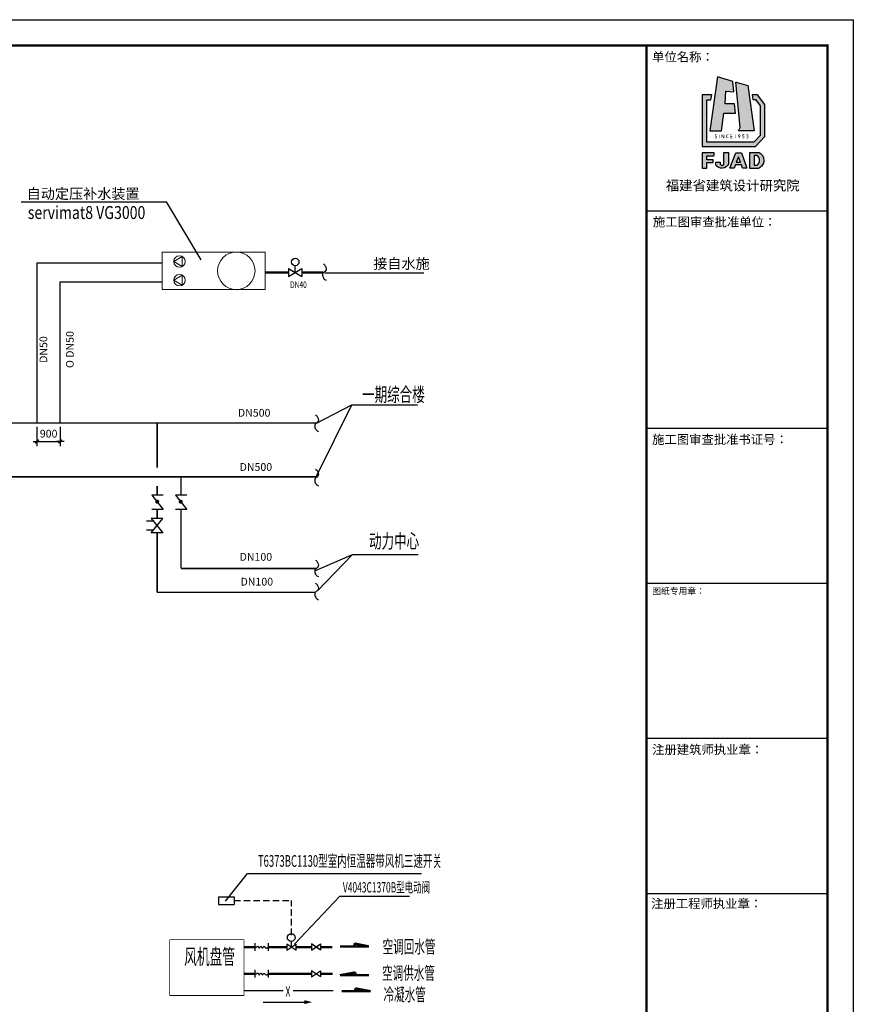
# Model space of a CAD drawing. Extents: x 786805 to 1301481, y -1073617 to -396587.
# Drawn here: x 986836 to 1019089, y -583622 to -545529 of the extents above; entities that cross this region are included whole.
import ezdxf
from ezdxf.enums import TextEntityAlignment as Align

# ---------------------------------------------------------------- set-up
doc = ezdxf.new("R2010")
doc.units = 0
doc.header["$LTSCALE"] = 1000
doc.header["$MEASUREMENT"] = 0
doc.linetypes.add('HIDDEN', pattern=[0.375, 0.25, -0.125])
doc.layers.get('0').update_dxf_attribs({"color": 4})
for name, color, linetype, lineweight in [('ac', 4, 'Continuous', 15), ('ACS_GSG', 3, 'L1', 30), ('ACS_HSG', 2, 'L2', 30)]:
    doc.layers.add(name, color=color, linetype=linetype, lineweight=lineweight)
for name, color, linetype in [('ACS_COM', 7, 'Continuous'), ('ACS_SFG_FM', 3, 'Continuous'), ('ACS_SFG_FM_E', 3, 'Continuous'), ('CH', 10, 'Continuous'), ('DIM', 3, 'Continuous'), ('DUCT', 7, 'Continuous'), ('FCU', 11, 'Continuous'), ('MCB', 43, 'Continuous'), ('PIPE1', 1, 'Continuous'), ('SG', 2, 'Continuous'), ('TK', 3, 'Continuous'), ('文字', 2, 'Continuous'), ('空调', 2, 'Continuous')]:
    doc.layers.add(name, color=color, linetype=linetype)
doc.styles.add('COMPLEX', font='COMPLEX')
doc.styles.add('DIM', font='SIMPLEX', dxfattribs={"width": 0.8, "bigfont": 'HZTXT'})
doc.styles.add('DIM_FONT', font='SIMPLEX.shx', dxfattribs={"width": 0.8})
doc.styles.add('DX', font='romans.shx', dxfattribs={"width": 0.75, "bigfont": 'nhztxt.shx'})
doc.styles.add('H1', font='complex.shx', dxfattribs={"bigfont": 'nhhztxt.shx'})
doc.styles.add('H2', font='simhei.ttf')
doc.styles.add('HZ1', font='txt', dxfattribs={"width": 0.98, "bigfont": 'hztxt'})
doc.styles.get("Standard").update_dxf_attribs({"font": 'romans.shx', "bigfont": 'nhztxt.shx'})
doc.linetypes.add('L1', pattern='A,2,-0.2,["L1",Standard,S=0.2,R=0,X=-0.1,Y=-0.1],-0.5', length=2.7)
doc.linetypes.add('L2', pattern='A,0.3,-0.2,0.3,-0.2,0.3,-0.2,["L2",Standard,S=0.2,R=0,X=-0.1,Y=-0.1],-0.5', length=2)
doc.dimstyles.new('AXIS', dxfattribs={"dimtxt": 300, "dimasz": 1, "dimexe": 250, "dimexo": 300, "dimgap": 150, "dimtad": 1, "dimdec": 0, "dimzin": 0, "dimdsep": 46, "dimtxsty": 'DIM_FONT', "dimblk": '_DIMX', "dimcen": 0.09, "dimse1": 1, "dimse2": 1, "dimclrt": 7, "dimadec": 0, "dimazin": 0, "dimtfac": 1, "dimtdec": 0, "dimtix": 1, "dimtmove": 2, "dimatfit": 3, "dimldrblk": '_DIMX', "dimfxl": 1, "dimtolj": 1, "dimtzin": 0, "dimarcsym": 0})

# ---------------------------------------------------------------- blocks, each defined once
blk = doc.blocks.new('_DIMX')
blk.add_line((-150, 0), (150, 0))
at = {"const_width": 50}
blk.add_lwpolyline([(-70, -70), (70, 70)], dxfattribs=at)
blk = doc.blocks.new('*D82')
at = {"layer": 'ACS_SFG_FM', "color": 0, "lineweight": -2}
for p, q in [((987505.2619738717, -561844.8879696655), (987504.2619738717, -561844.8879696655)), ((987506.2619738717, -561844.8879696655), (988405.9746693566, -561844.8879696655)), ((988406.9746693566, -561844.8879696655), (988407.9746693566, -561844.8879696655))]:
    blk.add_line(p, q, dxfattribs=at)
at = {"layer": 'Defpoints', "color": 0}
for p in [(987506.2619738717, -561132.8665889073), (988405.9746693566, -561132.8665889073), (988405.9746693566, -561844.8879696655)]:
    blk.add_point(p, dxfattribs=at)
at = {"layer": 'ACS_SFG_FM', "color": 0, "lineweight": -2}
blk.add_blockref('_DIMX', (987506.2619738717, -561844.8879696655), dxfattribs=at)
at = {"layer": 'ACS_SFG_FM', "color": 0, "lineweight": -2, "rotation": 180}
blk.add_blockref('_DIMX', (988405.9746693566, -561844.8879696655), dxfattribs=at)
at = {"layer": 'ACS_SFG_FM', "color": 7, "insert": (987956.1183216141, -561544.8879696655), "char_height": 300, "attachment_point": 5, "style": 'DIM_FONT'}
blk.add_mtext('\\A1;900', dxfattribs=at)
blk = doc.blocks.new('HPDX')
blk.add_lwpolyline([(-8, 0), (8, 0)])
blk.add_lwpolyline([(8, 0, 1.5, 0, 0), (11, 0, 0, 0, 0)], format="xyseb")
blk = doc.blocks.new('A$C324F644A')
at = {"layer": 'TK'}
h = blk.add_hatch(color=256, dxfattribs=at)
h.paths.add_polyline_path([(3540.264739604609, 1834.342059137241), (1439.823478342732, 2127.072484257107), (1439.823478342732, 1675.699019811), (2133.013124692778, 1590.461095368257), (2133.013124692778, 1141.024703886884), (2495.691325558699, 1173.927571856359), (2495.691325558699, 1542.000356978155), (2975.889690974029, 1507.130289153662), (2960.399368923157, 1204.923149443988), (3360.22038292652, 1237.810179276916)])
h.paths.add_polyline_path([(3324.407265800051, 1110.489465181949), (3195.358142757905, 659.8159775110544), (1449.575697155204, 415.3607091374579), (1449.575697155204, 1019.264725113288), (1578.607775578625, 953.0141441209125), (3327.356308461865, 1122.976286489633)])
edge = h.paths.add_edge_path(flags=17)
edge.add_line((595.5270305999438, 599.9707176882657), (6.340842562145554, 599.9707176882657))
edge.add_line((6.340842562145554, 599.9707176882657), (6.340842562145554, 252.1991527381469))
edge.add_arc((305.1255281190964, 333.8417880110487), 309.7382898798114, 195.2829416297783, 339.6474863846209)
edge.add_line((595.5270305999438, 226.1163241014583), (595.5270305999438, 599.9707176882657))
edge = h.paths.add_edge_path(flags=16)
edge.add_line((487.7429032629589, 419.79228861304), (118.2300260651391, 419.79228861304))
edge.add_line((118.2300260651391, 419.79228861304), (118.2300260651391, 297.0665278155939))
edge.add_arc((299.8464457421843, 429.2447062521152), 224.6232284317575, 216.0466633263684, 326.7719466258526)
edge.add_line((487.7429032629589, 306.1572739031981), (487.7429032629589, 419.79228861304))
h.paths.add_polyline_path([(442.5818915694254, 1019.428787549725), (235.7584971691831, 1106.371721825737), (235.7584971691831, 946.3967296440969)], flags=16)
h.paths.add_polyline_path([(600.7410657528671, 1125.499198354082), (600.7410657528671, 908.1419487409876), (4.602830844465643, 697.7400512362365), (4.602830844465643, 866.4093196301255), (124.525639362284, 902.9253485829104), (124.525639362284, 1137.671150620503), (6.340842562145554, 1188.098055943614), (6.340842562145554, 1351.550724179368)], flags=17)
edge = h.paths.add_edge_path()
edge.add_line((604.4009121641866, 1581.913838380307), (604.4009121641866, 1404.369876740209))
edge.add_line((604.4009121641866, 1404.369876740209), (160.8878521155566, 1404.369876740209))
edge.add_arc((282.5406411546767, 1659.4247032746), 282.5816087778622, 124.14554182547019, 244.5003884709477, ccw=False)
edge.add_line((123.928430444852, 1893.293325011735), (238.8223213137826, 1893.293325011735))
edge.add_line((238.8223213137826, 1893.293325011735), (238.8223213137826, 1723.431720379507))
edge.add_line((238.8223213137826, 1723.431720379507), (151.1238746737945, 1723.431720379507))
edge.add_arc((182.8774576859818, 1654.548064324677), 75.85016879079451, 114.7484788835099, 253.2559681435067)
edge.add_line((161.0252878382453, 1581.913838380307), (604.4009121641866, 1581.913838380307))
edge = h.paths.add_edge_path()
edge.add_line((2651.374714941659, 2094.65233514586), (2837.994950228953, 2054.381290595164))
edge.add_line((2837.994950228953, 2054.381290595164), (2837.994950228953, 2431.464426046063))
edge.add_line((2837.994950228953, 2431.464426046063), (843.5378829970141, 2431.464426046063))
edge.add_line((843.5378829970141, 2431.464426046063), (843.5378829970141, 361.0288423799211))
edge.add_line((843.5378829970141, 361.0288423799211), (1228.440432693635, -0.0004479603958316147))
edge.add_line((1228.440432693635, -0.0004479603958316147), (2461.559584549861, -0.0004479603958316147))
edge.add_line((2461.559584549861, -0.0004479603958316147), (2833.406495732081, 282.8018756771926))
edge.add_line((2833.406495732081, 282.8018756771926), (2833.406495732081, 484.9131972987088))
edge.add_line((2833.406495732081, 484.9131972987088), (2654.633904936956, 465.2386164438212))
edge.add_line((2654.633904936956, 465.2386164438212), (2654.633904936956, 359.7115225855378))
edge.add_line((2654.633904936956, 359.7115225855378), (2411.503315223381, 182.6406391988276))
edge.add_line((2411.503315223381, 182.6406391988276), (1268.519990476896, 182.6406391988276))
edge.add_line((1268.519990476896, 182.6406391988276), (1006.845502914686, 427.9060626890277))
edge.add_line((1006.845502914686, 427.9060626890277), (1006.845502914686, 2243.435617992305))
edge.add_line((1006.845502914686, 2243.435617992305), (2649.823546765372, 2243.435617992305))
edge.add_line((2649.823546765372, 2243.435617992305), (2649.823546765372, 2094.987063920824))
edge.add_line((485.9947510760394, 1955.627065967245), (596.8730160881532, 1955.627065967245))
edge.add_line((596.8730160881532, 1955.627065967245), (596.8730160881532, 2428.11603738938))
edge.add_line((596.8730160881532, 2428.11603738938), (1.415702907950617, 2428.11603738938))
edge.add_line((1.415702907950617, 2428.11603738938), (1.415702907950617, 2243.229033602169))
edge.add_line((1.415702907950617, 2243.229033602169), (219.0655586061766, 2243.229033602169))
edge.add_line((219.0655586061766, 2243.229033602169), (219.0655586061766, 1996.713085937023))
edge.add_line((219.0655586061766, 1996.713085937023), (325.8372571695363, 1996.713085937023))
edge.add_line((325.8372571695363, 1996.713085937023), (325.8372571695363, 2247.337652814516))
edge.add_line((325.8372571695363, 2247.337652814516), (481.8881846272852, 2247.337652814516))
edge.add_line((481.8881846272852, 2247.337652814516), (481.8881846272852, 1955.627065967245))
for points in [[(1.415702907950617, 2428.11603738938), (1.415702907950617, 2243.229033602169), (219.0655586061766, 2243.229033602169), (219.0655586061767, 1996.713085937023), (325.8372571695363, 1996.713085937023), (325.8372571695363, 2247.337652814516), (481.8881846272852, 2247.337652814516), (481.8881846272851, 1955.627065967245), (596.8730160881531, 1955.627065967244), (596.8730160881533, 2428.11603738938)], [(1006.845502914686, 2243.435617992305), (2649.823546765372, 2243.435617992305), (2649.823546765372, 2094.987063920779), (2837.994950228953, 2054.381290595163), (2837.994950228953, 2431.464426046063), (843.5378829970141, 2431.464426046063), (843.5378829970141, 361.0288423799212), (1228.440432693635, -0.0004479603958316147), (2461.559584549861, -0.0004479603958316147), (2833.406495732081, 282.8018756771928), (2833.40649573208, 484.9131972987088), (2654.633904936956, 465.2386164438212), (2654.633904936957, 359.7115225855379), (2411.503315223381, 182.6406391988276), (1268.519990476896, 182.6406391988276), (1006.845502914686, 427.9060626890276)]]:
    blk.add_hatch(color=256, dxfattribs=at).paths.add_polyline_path(points)
for points in [[(485.9947510760394, 1955.627065967245), (596.8730160881532, 1955.627065967245), (596.8730160881532, 2428.11603738938), (1.415702907950617, 2428.11603738938), (1.415702907950617, 2243.229033602169), (219.0655586061766, 2243.229033602169), (219.0655586061766, 1996.713085937023), (325.8372571695363, 1996.713085937023), (325.8372571695363, 2247.337652814516), (481.8881846272852, 2247.337652814516), (481.8881846272852, 1955.627065967245)], [(2651.374714941659, 2094.65233514586), (2837.994950228953, 2054.381290595164), (2837.994950228953, 2431.464426046063), (843.5378829970141, 2431.464426046063), (843.5378829970141, 361.0288423799211), (1228.440432693635, -0.0004479603958316147), (2461.559584549861, -0.0004479603958316147), (2833.406495732081, 282.8018756771926), (2833.406495732081, 484.9131972987088), (2654.633904936956, 465.2386164438212), (2654.633904936956, 359.7115225855378), (2411.503315223381, 182.6406391988276), (1268.519990476896, 182.6406391988276), (1006.845502914686, 427.9060626890277), (1006.845502914686, 2243.435617992305), (2649.823546765372, 2243.435617992305), (2649.823546765372, 2094.987063920824)], [(3540.264739604609, 1834.342059137241), (1439.823478342732, 2127.072484257107), (1439.823478342732, 1675.699019811), (2133.013124692778, 1590.461095368257), (2133.013124692778, 1141.024703886884), (2495.691325558699, 1173.927571856359), (2495.691325558699, 1542.000356978155), (2975.889690974029, 1507.130289153662), (2960.399368923157, 1204.923149443988), (3360.22038292652, 1237.810179276916), (3540.264739604609, 1834.342059137241)], [(600.7410657528671, 1125.499198354082), (600.7410657528671, 908.1419487409876), (4.602830844465643, 697.7400512362365), (4.602830844465643, 866.4093196301255), (124.525639362284, 902.9253485829104), (124.525639362284, 1137.671150620503), (6.340842562145554, 1188.098055943614), (6.340842562145554, 1351.550724179368), (600.7410657528671, 1125.499198354082)], [(442.5818915694254, 1019.428787549725), (235.7584971691831, 1106.371721825737), (235.7584971691831, 946.3967296440969), (442.5818915694254, 1019.428787549725)], [(3324.407265800051, 1110.489465181949), (3195.358142757905, 659.8159775110544), (1449.575697155204, 415.3607091374579), (1449.575697155204, 1019.264725113288), (1578.607775578625, 953.0141441209125), (3327.356308461865, 1122.976286489633), (3324.407265800051, 1110.489465181949)]]:
    blk.add_lwpolyline(points, dxfattribs=at)
at = {"layer": 'TK', "const_width": 19.79999999966822}
for points in [[(1175.895756918762, 1931.751075078093, 0.4953975429549817), (1194.848294106196, 1858.890310062619, 0.5450146567827101), (1231.147585871513, 1883.977476493281, -0.6431264192373515), (1286.999207964749, 1913.918781633198, -0.4093427510497055), (1295.533337767178, 1855.928406369116, 0.255283711481401)], [(1288.572121323261, 1404.359719674336, 1.576164507901938), (1177.815973452467, 1405.810975014989, 0.7800711287612808)], [(1253.005067915656, 957.9925992654753, -0.06031303599533071), (1160.865208062693, 1004.430072211777, -3.306881471989231)], [(1294.311411212315, 798.8631102043437), (1294.311411212315, 855.2482536460739), (1235.699390577618, 875.5363901396631, -2.671756390684696), (1179.341574700724, 880.0576616713079, -0.3115013142110322)], [(1223.380338495364, 985.9371540684369, -0.7405774303675297), (1291.786218593188, 1011.487683593179, -0.338828792800303), (1291.786218593188, 970.4242157526896, -0.5902441607708427), (1223.380338495364, 985.9371540684369, 7.061377241324647)], [(1275.932673560921, 711.072491314204, -1.834387100860927), (1238.013359378092, 676.928567621042, -1.742477440806522), (1186.190382963279, 723.7183826022665, -0.5543425355615086)]]:
    blk.add_lwpolyline(points, format="xyb", dxfattribs=at)
at = {"layer": 'TK'}
for points in [[(604.4009121641866, 1581.913838380307), (604.4009121641866, 1404.369876740209), (160.8878521155566, 1404.369876740209, -0.5794165320103853), (123.928430444852, 1893.293325011735), (238.8223213137826, 1893.293325011735), (238.8223213137826, 1723.431720379507), (151.1238746737945, 1723.431720379507, 0.6905462275421859), (161.0252878382453, 1581.913838380307), (604.4009121641866, 1581.913838380307)], [(595.5270305999438, 599.9707176882657), (6.340842562145554, 599.9707176882657), (6.340842562145554, 252.1991527381469, 0.7289756029906647), (595.5270305999438, 226.1163241014583), (595.5270305999438, 599.9707176882657)], [(487.7429032629589, 419.79228861304), (118.2300260651391, 419.79228861304), (118.2300260651391, 297.0665278155939, 0.5245959340486122), (487.7429032629589, 306.1572739031981), (487.7429032629589, 419.79228861304)]]:
    blk.add_lwpolyline(points, format="xyb", dxfattribs=at)
at = {"layer": 'TK', "const_width": 19.79999999966822}
for points in [[(1297.208349122142, 1767.405101508717), (1159.400125998422, 1767.405101508717)], [(1165.272212884855, 1674.658006638405), (1287.79928810714, 1674.658006638405), (1287.79928810714, 1655.506600751542), (1175.277727675973, 1596.873130530526), (1175.277727675973, 1581.862880897417), (1297.800919314264, 1581.862880897417)], [(1293.120229697437, 1257.509550258575), (1293.120229697437, 1331.560241361265), (1165.312445382238, 1331.560241361265), (1165.312445382238, 1259.950861288933)], [(1232.119049760979, 1259.950861288933), (1232.119049760979, 1331.560241361265)], [(1297.208349122142, 1125.60266270279), (1297.208349122142, 1125.60266270279), (1160.429275758623, 1125.60266270279)]]:
    blk.add_lwpolyline(points, dxfattribs=at)
blk = doc.blocks.new('A$C67C27F63')
at = {"layer": 'TK'}
for p, q in [((84100.0000023283, 59399.99999913573), (84100.0000023283, 0)), ((76099.99999487773, 999.9999999855645), (76099.99999487773, 58399.99999915017)), ((83100.00000139698, 999.9999999855645), (83100.00000139698, 58399.99999915017)), ((76099.99999487773, 51999.99997337046), (83099.99999487773, 51999.99997337046)), ((76099.99999487773, 43599.99997337046), (83099.99999487773, 43599.99997337046)), ((76099.99999487773, 37599.99997337046), (83099.99999487773, 37599.99997337046)), ((76099.99999487773, 31599.99997337046), (83099.99999487773, 31599.99997337046)), ((76099.99999487773, 25599.99997337046), (83099.99999487773, 25599.99997337046))]:
    blk.add_line(p, q, dxfattribs=at)
blk.add_lwpolyline([(84100.0000023283, 1.443549990653992e-08), (0, 1.443549990653992e-08), (0, 59399.99999913573), (84100.0000023283, 59399.99999913573)], close=True, dxfattribs=at)
at = {"layer": 'TK', "const_width": 100}
blk.add_lwpolyline([(2500.000002328306, 999.9999989413191), (83100.00000139698, 999.9999989413191), (83100.00000139698, 58399.99999915017), (2500.000002328306, 58399.99999915017)], close=True, dxfattribs=at)
blk.add_lwpolyline([(76099.99999487773, 999.9999733704608), (76099.99999487773, 58399.99997337046)], dxfattribs=at)
at = {"layer": 'TK'}
blk.add_lwpolyline([(76099.99999487773, 999.9999989413191), (76099.99999487773, 58399.99999915017)], dxfattribs=at)
at = {"layer": 'MCB', "linetype": 'Continuous', "rotation": 90}
blk.add_blockref('A$C324F644A', (80677.90082651423, 53654.09433538537), dxfattribs=at)
at = {"layer": 'TK'}
for s, height, style, p in [('单位名称：', 350, 'H1', (76315.69019591156, 57787.48261449183, -1000)), ('福建省建筑设计研究院', 380, 'H2', (76843.82687106542, 52794.38798014564, -1000)), ('施工图审查批准单位：', 350, 'H1', (76346.14069914166, 51401.28479019413, -1000)), ('施工图审查批准书证号：', 350, 'H1', (76315.69019591156, 42987.48261449183, -1000)), ('图纸专用章：', 250, 'H1', (76315.69019591156, 37172.24338118685, -1000)), ('注册建筑师执业章：', 350, 'H1', (76315.69019591156, 30987.48261449183, -1000)), ('注册工程师执业章：', 350, 'H1', (76277.62693159375, 25028.94523664773, -1000))]:
    blk.add_text(s, height=height, dxfattribs=dict(at, style=style)).set_placement(p)

msp = doc.modelspace()

# ---------------------------------------------------------------- linework, layer by layer
at = {"layer": 'ac'}
for p, q in [((992794.657216876, -554883.4968339584), (993127.9286776197, -554691.0824663851)), ((992794.657216876, -554883.4968339584), (993127.9286776197, -555075.9112015318)), ((993127.9286776197, -554691.0824663851), (993127.9286776197, -555075.9112015318)), ((992794.657216876, -555607.7306923994), (993127.9286776197, -555415.3163248261)), ((992794.657216876, -555607.7306923994), (993127.9286776197, -555800.1450599728)), ((993127.9286776197, -555800.1450599728), (993127.9286776197, -555415.3163248261))]:
    msp.add_line(p, q, dxfattribs=at)
msp.add_lwpolyline([(996331.4596568488, -555969.8476216195), (992348.4887768484, -555969.8476216195), (992348.4887768484, -554521.3799047384), (996331.4596568488, -554521.3799047384)], close=True, dxfattribs=at)
for centre, radius in [((995216.2593578051, -555245.6137631786), 724.2338584406241), ((993016.8381907048, -554883.4968339585), 222.1809738289223), ((993016.8381907048, -555607.7306923995), 222.1809738289223)]:
    msp.add_circle(centre, radius, dxfattribs=at)
at = {"layer": 'ACS_COM'}
for p, q in [((986896.2049644615, -552578.9640664207), (992513.205776776, -552578.9640664207)), ((997497.40600976, -555308.9691097471), (997497.40600976, -555047.9691097471)), ((997497.40600976, -555308.9691097471), (997497.40600976, -555047.9691097471)), ((1002476.129566953, -555340.1052597603), (998632.1956243955, -555340.1052597603))]:
    msp.add_line(p, q, dxfattribs=at)
at = {"layer": 'ACS_COM', "ltscale": 10}
for points in [[(998580.0352045607, -554975.3153890762, -0.1232909221112436), (998663.4015478019, -555062.670390503, -0.1303465317697144), (998692.5352045607, -555173.3153890762, -0.2839823106665046), (998622.6340552161, -555286.017018375, 0.2811434511232448), (998551.5352045607, -555399.3153890762, 0.1509298933217891), (998587.8630777311, -555522.2561936732, 0.1403618964851911), (998692.5352045607, -555611.3153890762)], [(998281.142739393, -560822.3301487477, -0.1232909221112436), (998364.5090826342, -560909.6851501744, -0.1303465317697144), (998393.642739393, -561020.3301487477, -0.2839823106665046), (998323.7415900484, -561133.0317780464, 0.2811434511232448), (998252.642739393, -561246.3301487477, 0.1509298933217891), (998288.9706125634, -561369.2709533446, 0.1403618964851911), (998393.642739393, -561458.3301487477)], [(998281.142739393, -562924.0641469418, -0.1232909221112436), (998364.5090826342, -563011.4191483685, -0.1303465317697144), (998393.642739393, -563122.0641469418, -0.2839823106665046), (998323.7415900484, -563234.7657762405, 0.2811434511232448), (998252.642739393, -563348.0641469418, 0.1509298933217891), (998288.9706125634, -563471.0049515388, 0.1403618964851911), (998393.642739393, -563560.0641469418)], [(998281.142739393, -566440.5262247208, -0.1232909221112436), (998364.5090826342, -566527.8812261475, -0.1303465317697144), (998393.642739393, -566638.5262247208, -0.2839823106665046), (998323.7415900484, -566751.2278540195, 0.2811434511232448), (998252.642739393, -566864.5262247208, 0.1509298933217891), (998288.9706125634, -566987.4670293177, 0.1403618964851911), (998393.642739393, -567076.5262247208)], [(998281.142739393, -567332.6399610301, -0.1232909221112436), (998364.5090826342, -567419.9949624569, -0.1303465317697144), (998393.642739393, -567530.6399610301, -0.2839823106665046), (998323.7415900484, -567643.3415903288, 0.2811434511232448), (998252.642739393, -567756.6399610301, 0.1509298933217891), (998288.9706125634, -567879.5807656271, 0.1403618964851911), (998393.642739393, -567968.6399610301)]]:
    msp.add_lwpolyline(points, format="xyb", dxfattribs=at)
at = {"layer": 'ACS_COM'}
msp.add_circle((997497.4060097609, -554903.9691097471), 144, dxfattribs=at)
msp.add_circle((997497.4060097609, -554903.9691097471), 144, dxfattribs=at)
at = {"layer": 'ACS_GSG', "const_width": 60}
for points in [[(986229.9407880567, -563215.6772938486), (998351.8127475366, -563215.6772938485)], [(993079.2927192436, -563926.8571247819), (993079.2927192437, -563215.6772938486)], [(992169.877128291, -564212.6778328402), (992169.877128291, -564139.7663958324)], [(993079.2927192436, -564212.6778328402), (993079.2927192436, -564139.7663958324)], [(993079.292719244, -566757.3667143475), (993079.2927192439, -564473.8389429351)], [(993079.2927192438, -566757.3667143476), (998312.7962532536, -566757.3667143476)]]:
    msp.add_lwpolyline(points, dxfattribs=at)
at = {"layer": 'ACS_HSG', "const_width": 60}
for points in [[(959469.3921224984, -561132.8665889067), (998324.0719238635, -561132.8665889075)], [(992153.2474545267, -562860.4339396175), (992153.2474545267, -561129.0545231424)], [(992153.2474545267, -563926.857124782), (992153.2474545267, -563571.4010586443)], [(992153.2474545267, -564829.5659398682), (992153.2474545267, -564473.8389429352)], [(992153.2474545267, -567682.8067630451), (992153.2474545267, -565376.5477580213)], [(992153.2474545266, -567682.806763045), (998277.1235862656, -567682.806763045)]]:
    msp.add_lwpolyline(points, dxfattribs=at)
at = {"layer": 'ACS_SFG_FM'}
for p, q in [((993858.3747569176, -554816.8417177615), (992513.205776776, -552578.9640664207)), ((987506.2619738717, -561132.8665889073), (987506.2619738716, -554935.1486073688)), ((987506.2619738716, -554935.1486073688), (992350.9372459466, -554935.1486073688)), ((988405.9746693566, -561132.8665889073), (988405.9746693566, -555673.5280689725)), ((988405.9746693566, -555673.5280689725), (992350.9372459466, -555673.5280689725)), ((998320.1283466828, -563183.5216204568), (999681.0308278778, -560423.4905759473)), ((998323.7415900484, -561133.0317780464), (999681.0308278778, -560423.4905759473)), ((999681.0308278778, -560423.4905759473), (1002220.975832433, -560423.4905759473)), ((987505.8607072497, -562024.3951135452), (987505.8607072497, -561286.4179234384)), ((988410.4449403512, -562024.3951135452), (988410.4449403512, -561286.4179234384)), ((998253.8875350615, -566848.2020265833), (999718.7687417988, -566219.5557694172)), ((998357.2468557504, -567625.9388859724), (999718.7687417988, -566219.5557694172)), ((999718.7687417988, -566219.5557694172), (1002258.713746354, -566219.5557694172))]:
    msp.add_line(p, q, dxfattribs=at)
at = {"layer": 'CH'}
for p, q in [((994533.1536459301, -579466.2736835743), (994533.1536459301, -579766.2736835743)), ((994533.1536459301, -579466.2736835743), (995133.1536459301, -579466.2736835743)), ((994533.1536459301, -579766.2736835743), (995133.1536459301, -579766.2736835743)), ((995133.1536459301, -579466.2736835743), (995133.1536459301, -579766.2736835743)), ((995942.5922050208, -581552.2134125095), (995942.5922050208, -581252.2134125095)), ((996467.8957102646, -581552.2134125095), (996467.8957102646, -581252.2134125095)), ((997171.7654228213, -581293.624153706), (997171.7654228213, -581534.7992247783)), ((997173.1326257337, -581532.9634782255), (997521.4647908297, -581295.8975889238)), ((997521.4647908297, -581532.9634782255), (997173.1326257337, -581295.8975889238)), ((997347.2061011998, -581414.0443977977), (997347.2061011998, -581190.1054267085)), ((997521.7654228213, -581293.624153706), (997521.7654228213, -581534.7992247783)), ((998129.4692053313, -581284.4897123862), (998129.4692053313, -581525.664783458)), ((998130.8364082437, -581523.8290369057), (998479.4692053313, -581286.5585452225)), ((998479.4692053313, -581524.0336392862), (998130.8364082437, -581286.7631476035)), ((998378.8314630485, -581355.049997526), (998479.1685733397, -581286.7631476035)), ((998479.4692053313, -581284.4897123862), (998479.4692053313, -581525.664783458)), ((998479.1685733397, -581523.8290369057), (998378.8314630485, -581455.5421869832)), ((995942.591933314, -582588.6855027045), (995942.591933314, -582288.6855027045)), ((996467.8954385577, -582588.6855027045), (996467.8954385577, -582288.6855027045)), ((998129.4689336244, -582320.9618025816), (998129.4689336244, -582562.1368736534)), ((998479.1683016329, -582560.3011271006), (998130.8361365369, -582323.2352377989)), ((998130.8361365369, -582560.3011271006), (998479.1683016329, -582323.2352377989)), ((998479.4689336244, -582320.9618025816), (998479.4689336244, -582562.1368736534))]:
    msp.add_line(p, q, dxfattribs=at)
at = {"layer": 'DIM'}
for p, q in [((994799.7627387142, -579629.4809207835), (995646.5001289679, -578561.7386345842)), ((995646.5001289679, -578561.7386345842), (1002385.382526394, -578561.7386345842)), ((997464.5024599379, -581295.413179049), (999226.1941482073, -579443.199148888)), ((999226.1941482073, -579443.199148888), (1001915.449889453, -579443.199148888))]:
    msp.add_line(p, q, dxfattribs=at)
at = {"layer": 'DIM', "linetype": 'HIDDEN'}
for p in [(995128.4797500868, -579607.0808481078), (997347.3921454244, -580944.7711479503)]:
    msp.add_line(p, (997347.3921454244, -579607.0808481078), dxfattribs=at)
at = {"layer": 'DIM', "linetype": 'Continuous'}
for p, q in [((995513.6115345957, -583086.5359141796), (997026.1865949661, -583086.5359141796)), ((997417.3061550653, -583086.5359141796), (998968.6729492203, -583086.5359141796))]:
    msp.add_line(p, q, dxfattribs=at)
at = {"layer": 'DIM'}
for points in [[(995942.5922050208, -581412.9024702345), (995965.2203240583, -581411.1211085913), (995984.7598697843, -581406.4935809702), (996001.5231936977, -581400.094723332), (996015.8226472961, -581392.9993716388), (996027.9705820794, -581386.2823618527), (996038.2793495452, -581381.0185299341), (996047.0613011934, -581378.282711846), (996054.6287885217, -581379.1497435488), (996061.2773102617, -581384.304653859), (996067.234954064, -581392.8732430076), (996072.7129548138, -581403.591504079), (996077.9225473937, -581415.1954301589), (996083.074966688, -581426.421014332), (996088.38144758, -581436.0042496838), (996094.0532249531, -581442.6811292989), (996100.3015336909, -581445.187646263), (996107.2817554476, -581442.6974225992), (996114.9258589505, -581436.134596085), (996123.1099597004, -581426.8609334363), (996131.7101731936, -581416.2382013688), (996140.6026149292, -581405.628166599), (996149.6634004072, -581396.3925958418), (996158.7686451247, -581389.8932558142), (996167.79446458, -581387.4919132309), (996176.6355048113, -581390.0953544623), (996185.2605340083, -581396.7904444893), (996193.6568508998, -581406.2090679484), (996201.8117542148, -581416.9831094749), (996209.7125426813, -581427.7444537038), (996217.346515028, -581437.1249852714), (996224.700969985, -581443.7565888122), (996231.7632062801, -581446.2711489627), (996238.5475209609, -581443.7571178663), (996245.1762043491, -581437.1292177036), (996251.798545086, -581427.7587381636), (996258.5638318129, -581417.0169689341), (996265.6213531692, -581406.275199705), (996273.1203977971, -581396.9047201646), (996281.210254336, -581390.2768200019), (996290.0402114282, -581387.762788906), (996299.7026476397, -581390.2887235263), (996310.0623012467, -581396.9999483598), (996320.9270004483, -581406.5965948629), (996332.1045734475, -581417.7787944928), (996343.4028484442, -581429.2466787079), (996354.6296536394, -581439.7003789644), (996365.592817236, -581447.8400267202), (996376.100167433, -581452.3657534325), (996386.0828827901, -581452.3871730242), (996395.9655433011, -581448.6518292802), (996406.2960793145, -581442.3167484503), (996417.6224211829, -581434.5389567858), (996430.4924992558, -581426.4754805367), (996445.4542438828, -581419.2833459538), (996463.0555854163, -581414.1195792865), (996483.8444542058, -581412.1412067867)], [(995942.5922050208, -582446.9588679678), (995965.2203240583, -582445.1775063246), (995984.7598697843, -582440.5499787035), (996001.5231936977, -582434.1511210653), (996015.8226472961, -582427.0557693725), (996027.9705820794, -582420.338759586), (996038.2793495452, -582415.0749276679), (996047.0613011934, -582412.3391095793), (996054.6287885217, -582413.2061412826), (996061.2773102617, -582418.3610515923), (996067.234954064, -582426.9296407409), (996072.7129548138, -582437.6479018123), (996077.9225473937, -582449.2518278921), (996083.074966688, -582460.4774120653), (996088.38144758, -582470.0606474171), (996094.0532249531, -582476.7375270326), (996100.3015336909, -582479.2440439963), (996107.2817554476, -582476.7538203325), (996114.9258589505, -582470.1909938187), (996123.1099597004, -582460.9173311696), (996131.7101731936, -582450.2945991026), (996140.6026149292, -582439.6845643322), (996149.6634004072, -582430.4489935755), (996158.7686451247, -582423.9496535475), (996167.79446458, -582421.5483109646), (996176.6355048113, -582424.1517521956), (996185.2605340083, -582430.8468422231), (996193.6568508998, -582440.2654656821), (996201.8117542148, -582451.0395072082), (996209.7125426813, -582461.8008514375), (996217.346515028, -582471.1813830046), (996224.700969985, -582477.812986546), (996231.7632062801, -582480.327546696), (996238.5475209609, -582477.8135156), (996245.1762043491, -582471.1856154373), (996251.798545086, -582461.8151358969), (996258.5638318129, -582451.0733666678), (996265.6213531692, -582440.3315974383), (996273.1203977971, -582430.9611178983), (996281.210254336, -582424.3332177356), (996290.0402114282, -582421.8191866393), (996299.7026476397, -582424.34512126), (996310.0623012467, -582431.0563460931), (996320.9270004483, -582440.6529925962), (996332.1045734475, -582451.8351922266), (996343.4028484442, -582463.3030764412), (996354.6296536394, -582473.7567766982), (996365.592817236, -582481.8964244539), (996376.100167433, -582486.4221511662), (996386.0828827901, -582486.4435707575), (996395.9655433011, -582482.7082270135), (996406.2960793145, -582476.373146184), (996417.6224211829, -582468.5953545196), (996430.4924992558, -582460.5318782704), (996445.4542438828, -582453.3397436871), (996463.0555854163, -582448.1759770203), (996483.8444542058, -582446.19760452)]]:
    msp.add_lwpolyline(points, dxfattribs=at)
msp.add_circle((997341.711390896, -581040.2060999579), 150, dxfattribs=at)
at = {"layer": 'DUCT'}
for p, q in [((997241.0082825006, -555156.941235241), (997241.0082825006, -555460.9969842532)), ((997241.0082825006, -555460.9969842532), (997753.8037370194, -555156.941235241)), ((997241.0082825006, -555156.941235241), (997753.8037370194, -555460.9969842532)), ((997241.0082825006, -555156.941235241), (997241.0082825006, -555460.9969842532)), ((997241.0082825006, -555460.9969842532), (997753.8037370194, -555156.941235241)), ((997241.0082825006, -555156.941235241), (997753.8037370194, -555460.9969842532)), ((997753.8037370194, -555156.941235241), (997753.8037370194, -555460.9969842532)), ((997753.8037370194, -555156.941235241), (997753.8037370194, -555460.9969842532)), ((992391.2044483578, -563926.8571247823), (991948.5498082242, -563926.8571247823)), ((991948.5498082242, -563926.8571247823), (992391.2044483578, -564473.8389429352)), ((993300.6200393104, -563926.8571247823), (992857.9653991768, -563926.8571247823)), ((992857.9653991768, -563926.8571247823), (993300.6200393104, -564473.8389429352)), ((992391.2044483578, -564473.8389429352), (991948.5498082242, -564473.8389429352)), ((993300.6200393104, -564473.8389429352), (992857.9653991768, -564473.8389429352)), ((992371.076483708, -564829.5659398682), (991928.4218435744, -564829.5659398682)), ((991928.4218435744, -564829.5659398682), (992371.076483708, -565376.5477580212)), ((991928.4218435744, -565376.5477580212), (992371.076483708, -564829.5659398682)), ((992013.6093631329, -564934.0639197833), (991746.6566438514, -564934.0639197833)), ((992013.6093631329, -565274.8226060884), (991746.6566438514, -565274.8226060884)), ((992371.076483708, -565376.5477580212), (991928.4218435744, -565376.5477580212))]:
    msp.add_line(p, q, dxfattribs=at)
at = {"layer": 'DUCT', "const_width": 76.80000000000001}
for points in [[(992157.8131078846, -564214.6221143365, -1), (992157.8131078846, -564137.8221143364, -1)], [(993067.2286988372, -564214.6221143365, -1), (993067.2286988372, -564137.8221143364, -1)]]:
    msp.add_lwpolyline(points, format="xyb", close=True, dxfattribs=at)
at = {"layer": 'FCU', "const_width": 30}
for points in [[(992637.1280162253, -583282.5882406731), (992637.1280162253, -581125.4165098008)], [(992637.1280162253, -581125.4165098008), (995513.6115345957, -581125.4165098008)], [(995513.6115345957, -583282.5882406731), (995513.6115345957, -581125.4165098008)], [(992637.1280162253, -583282.5882406731), (995513.6115345957, -583282.5882406731)]]:
    msp.add_lwpolyline(points, dxfattribs=at)
at = {"layer": 'SG'}
for points, const_width in [([(997241.0082825006, -555308.9691097471), (996326.533432103, -555308.9691097471)], 89.99999999999999), ([(998574.8970753571, -555308.9691097471), (997753.8037370194, -555308.9691097471)], 89.99999999999999), ([(999786.978482445, -581269.4331298817), (999786.978482445, -581381.7707587804)], 90), ([(1000349.045718876, -581381.7707587804), (999786.978482445, -581269.4331298817)], 90), ([(995513.8067380509, -581412.9024702345), (995942.5922050208, -581412.9024702345)], 90), ([(996467.8957102646, -581412.9024702345), (997168.964711997, -581412.9024702345)], 90), ([(997528.113474929, -581412.9024702345), (998129.4692053313, -581412.9024702345)], 90), ([(998479.7190759566, -581412.9024702345), (998928.1592667664, -581412.9024702345)], 90), ([(999224.9112460131, -581381.7707587804), (1000349.045718876, -581381.7707587804)], 90), ([(995513.806466344, -582442.5417954347), (995935.3673187431, -582442.5417954347)], 90), ([(996467.8954385577, -582442.5417954347), (998129.4689336244, -582442.5417954347)], 90), ([(998479.7188042507, -582442.5417954347), (998943.7742413592, -582442.5417954347)], 90), ([(999224.9112460131, -582499.7027151419), (999824.4494306559, -582387.3650862433)], 90), ([(999824.4494306559, -582387.3650862433), (999824.4494306559, -582499.7027151419)], 90), ([(1000349.045718876, -582499.7027151419), (999224.9112460131, -582499.7027151419)], 90), ([(999293.8115274378, -583118.3033992148), (1000417.9460003, -583118.3033992148)], 90), ([(999818.4078156569, -583005.9657703161), (999818.4078156569, -583118.3033992148)], 90), ([(1000417.9460003, -583118.3033992148), (999818.4078156569, -583005.9657703161)], 90)]:
    msp.add_lwpolyline(points, dxfattribs=dict(at, const_width=const_width))

# ---------------------------------------------------------------- block references
at = {"layer": 'ACS_COM'}
msp.add_blockref('A$C67C27F63', (934989.0922165755, -604928.9837116692), dxfattribs=at)
at = {"layer": 'PIPE1', "xscale": 100, "yscale": 100, "zscale": 100}
msp.add_blockref('HPDX', (997053.9422500974, -583537.88559355), dxfattribs=at)

# ---------------------------------------------------------------- texts
at = {"layer": 'ACS_SFG_FM_E', "lineweight": 0}
for s, p in [('自动定压补水装置', (987108.4556459787, -552462.3847040399)), ('接自水施', (1000517.269066977, -555165.0253473984))]:
    msp.add_text(s, height=400, dxfattribs=at).set_placement(p)
at = {"layer": 'DIM', "lineweight": 0, "style": 'DIM', "width": 0.6}
for s, height, p in [('T6373BC1130型室内恒温器带风机三速开关', 450, (996051.5419284098, -578300.8398896165)), ('V4043C1370B型电动阀', 400, (999338.5614671318, -579296.3001990404)), ('空调回水管', 500, (1000877.607023705, -581645.0194946106)), ('风机盘管  ', 600, (993201.660423333, -582077.9200745784)), ('空调供水管', 500, (1000855.035826956, -582663.2419291676)), ('X', 400, (997120.7011282018, -583329.8237167487)), ('冷凝水管', 500, (1000911.044486486, -583495.9866432555))]:
    msp.add_text(s, height=height, dxfattribs=at).set_placement(p)
at = {"layer": 'DUCT', "lineweight": 0, "style": 'DX', "width": 0.75}
msp.add_text('DN40', height=250, dxfattribs=at).set_placement((997299.21985144, -555905.6060089483))
at = {"layer": '文字', "lineweight": 0, "style": 'DIM_FONT', "width": 0.8}
msp.add_text('servimat8 VG3000', height=500, dxfattribs=at).set_placement((987149.5571975561, -553239.6269598941))
at = {"layer": '空调', "lineweight": 0, "style": 'COMPLEX'}
for s, p in [('O DN50', (988926.2534290554, -558290.6020189708)), ('DN50', (987903.0908695541, -558290.6020189708))]:
    msp.add_text(s, height=299.9997, rotation=90, dxfattribs=at).set_placement(p, align=Align.CENTER)
at = {"layer": '空调', "color": 7, "linetype": 'Continuous', "lineweight": 0, "style": 'HZ1', "width": 0.65}
for s, p in [('一期综合楼', (1000084.880444821, -560304.4145010726)), ('动力中心', (1000352.474113472, -565976.2284477081))]:
    msp.add_text(s, height=546, dxfattribs=at).set_placement(p)
at = {"layer": '空调', "lineweight": 0, "style": 'COMPLEX'}
for s, p in [('DN500', (995907.7544361738, -560887.8667413478)), ('DN500', (995974.0873097753, -562983.6332299984)), ('DN100', (995974.0873097753, -566461.5206546735)), ('DN100', (996010.3386520495, -567421.5632871988))]:
    msp.add_text(s, height=299.9997, dxfattribs=at).set_placement(p, align=Align.CENTER)

# ---------------------------------------------------------------- dimensions: what is measured, and where the dimension line sits
at = {"layer": 'ACS_SFG_FM'}
dim = msp.add_linear_dim(base=(988405.9746693566, -561844.8879696655), p1=(987506.2619738717, -561132.8665889073), p2=(988405.9746693566, -561132.8665889073), dimstyle='AXIS', dxfattribs=at)
dim.commit()
dim.dimension.update_dxf_attribs({"geometry": '*D82', "text_midpoint": (987956.1183216141, -561544.8879696655)})

doc.saveas('drawing.dxf')
